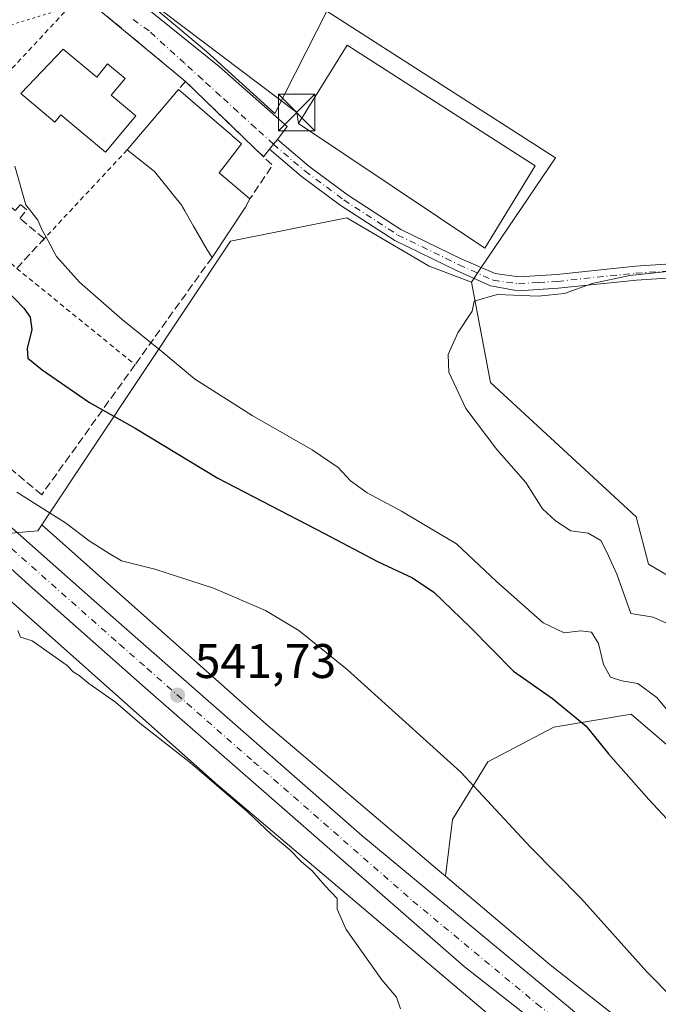
# Model space of a CAD drawing. Units: metres. Extents: x 621133 to 624600, y 4727180 to 4729554.
# Drawn here: x 622664 to 622796, y 4728832 to 4729036 of the extents above; entities that cross this region are included whole.
import ezdxf

# ---------------------------------------------------------------- set-up
doc = ezdxf.new("R2010")
doc.units = ezdxf.units.M
doc.header["$MEASUREMENT"] = 0
for name, pattern in [('DGN Style 2', [1.6480167562047852, 0.988810053722871, -0.6592067024819142]), ('DGN Style 3', [2.307223458686699, 1.648016756204785, -0.6592067024819142]), ('DGN Style 4', [2.6384748266838614, 1.318413404963828, -0.6592067024819142, 0.001648016756204785, -0.6592067024819142]), ('DGN Style 5', [1.1536117293433497, 0.4944050268614355, -0.6592067024819142])]:
    doc.linetypes.add(name, pattern=pattern)
for name, color, linetype, lineweight in [('Alambrada', 7, 'DGN Style 2', 0), ('Carretera de calzada única Cxs', 7, 'Continuous', 13), ('Carretera de calzada única eje', 7, 'DGN Style 4', 0), ('Cultivos herbáceos CxS', 92, 'Continuous', 0), ('Curva de nivel maestra', 30, 'Continuous', 30), ('Curva de nivel normal', 30, 'Continuous', 0), ('Edificación Cxs', 1, 'Continuous', 13), ('Edificación industrial Cxs', 135, 'Continuous', 13), ('Estanque Cxs', 5, 'Continuous', 0), ('Matorral CxS', 135, 'Continuous', 0), ('Muro lineal', 1, 'DGN Style 3', 13), ('Núcleo urbano CxS', 7, 'Continuous', 0), ('Obra de contención lineal', 1, 'DGN Style 3', 13), ('Pista no pavimentada Cxs', 111, 'Continuous', 0), ('Pista no pavimentada eje', 91, 'DGN Style 4', 0), ('Punto de cota en terreno', 7, 'Continuous', 0), ('Rótulo de punto de cota en terreno', 7, 'Continuous', 0), ('Tendido', 6, 'Continuous', 0), ('Torre de tendido puntual', 7, 'Continuous', 0), ('Vía pecuaria eje', 92, 'DGN Style 5', 0), ('Vía urbana Cxs', 4, 'Continuous', 0), ('Vía urbana eje', 4, 'DGN Style 4', 0)]:
    doc.layers.add(name, color=color, linetype=linetype, lineweight=lineweight)
doc.styles.add('Style-Arial', font='txt')

# ---------------------------------------------------------------- blocks, each defined once
blk = doc.blocks.new('*U9')
at = {"layer": 'Cultivos herbáceos CxS', "color": 92, "linetype": 'Continuous', "lineweight": 0}
for points in [[(622794.6457000002, 4728823.899700001, 542.2059000000008), (622773.4042999997, 4728840.572899999, 542.0305999999982), (622751.8022999996, 4728858.892300001, 542.2289000000019), (622753.2587000001, 4728870.603900001, 543.9119999999966), (622760.5777000004, 4728882.4965, 546.1926999999996), (622774.1914999997, 4728889.609099999, 549.0947000000015), (622790.1275000004, 4728892.2653, 553.5004999999946), (622840.5906999996, 4728848.884299999, 553.6089999999967), (622868.0352999996, 4728826.751499999, 553.350099999996)], [(622813.1457000002, 4728911.741900001, 565.7572999999975), (622793.6688999999, 4728923.2509, 563.9499000000069), (622791.1244999999, 4728933.0053, 563.7942999999941), (622761.1284999996, 4728960.681100001, 560.6637999999948), (622757.1564999997, 4728981.415300001, 558.8758999999991), (622759.0371000003, 4728984.191500001, 558.6738999999943), (622774.5318999998, 4729007.0689, 557.1116000000038), (622727.3623000003, 4729037.272100001, 555.3950000000041), (622716.6058999998, 4729016.169500001, 557.2024999999994), (622702.5403000005, 4729028.9979, 556.4606000000058), (622673.5733000003, 4729053.410300001, 556.0314000000071), (622644.1967000002, 4729072.4441, 555.6710000000021), (622613.0340999998, 4729089.093900001, 555.2207000000053), (622589.2531000003, 4729103.782099999, 554.8494000000064), (622570.3866999998, 4729111.597100001, 554.6342000000004), (622569.3547, 4729111.8595, 554.6416999999929), (622567.8267000001, 4729112.248500001, 554.6551999999938), (622519.5758999997, 4729124.532099999, 552.8454999999958)]]:
    blk.add_polyline3d(points, dxfattribs=at)
blk = doc.blocks.new('*U12')
at = {"layer": 'Cultivos herbáceos CxS', "color": 92, "linetype": 'Continuous', "lineweight": 0}
blk.add_polyline3d([(622507.4445000002, 4728935.735099999, 535.2229999999981), (622561.2182999998, 4729007.4025, 546.3362999999954), (622594.4820999998, 4728978.034700001, 545.420299999998), (622640.8973000003, 4728937.5975, 543.4504000000015), (622653.1876999997, 4728926.457900001, 543.0037000000011), (622651.5062999995, 4728925.123299999, 542.485400000005), (622704.2817000002, 4728878.213300001, 540.4851999999955), (622704.3016999997, 4728878.195499999, 540.4856), (622704.3217000002, 4728878.1779, 540.4860000000045), (622704.4222999997, 4728878.0909, 540.4888000000064), (622739.8507000003, 4728848.048699999, 540.994000000006), (622763.1710999999, 4728828.272299999, 541.0351999999984)], dxfattribs=at)
blk = doc.blocks.new('5PATER')
at = {"layer": 'Punto de cota en terreno', "linetype": 'Continuous', "lineweight": 0}
h = blk.add_hatch(color=51, dxfattribs=at)
edge = h.paths.add_edge_path()
edge.add_ellipse((0, 0), major_axis=(-0.1095731443231308, -0.1110710700762829), ratio=0.9994222409660322, start_angle=0, end_angle=360)
blk = doc.blocks.new('*U29')
at = {"layer": 'Carretera de calzada única Cxs', "color": 7, "linetype": 'Continuous', "lineweight": 13}
for points in [[(622535.5701000001, 4729042.5601, 547.3488999999972), (622566.1901000004, 4729016.0001, 546.6503999999986), (622597.9600999998, 4728987.9801, 546.4817999999941), (622632.0100999996, 4728957.970100001, 545.446100000001), (622658.8000999996, 4728933.9101, 543.8668999999937), (622679.3501000004, 4728915.710100001, 542.9404000000068), (622690.6401000004, 4728905.790100001, 543.1015999999945), (622734.6001000004, 4728867.2501, 542.0547999999981), (622785.6401000004, 4728824.890100001, 541.7274000000034)], [(622792.3901000004, 4728811.4901, 541.7526000000071), (622755.6401000004, 4728840.2501, 541.497199999998), (622689.9401000004, 4728897.7301, 541.828999999998), (622665.9600999998, 4728918.9301, 542.7128999999986), (622642.8901000004, 4728939.840100001, 543.7459999999992), (622596.4600999998, 4728980.290100001, 545.6475999999967), (622473.8501000004, 4729088.540100001, 548.1889999999985)]]:
    blk.add_polyline3d(points, dxfattribs=at)
blk = doc.blocks.new('5TTEND')
at = {"layer": 'Estanque Cxs', "color": 7, "linetype": 'Continuous', "lineweight": 0}
for p, q in [((-0.375, 0.3754), (0.375, -0.3746)), ((0.3720000000000001, 0.3784000000000001), (-0.3720000000000001, -0.3776))]:
    blk.add_line(p, q, dxfattribs=at)
at = {"layer": 'Estanque Cxs', "color": 7, "linetype": 'Continuous', "lineweight": 0, "flags": 128}
blk.add_lwpolyline([(-0.375, -0.3746), (0.375, -0.3746), (0.375, 0.3754), (-0.375, 0.3754), (-0.3720000000000001, -0.3776)], dxfattribs=at)

msp = doc.modelspace()

# ---------------------------------------------------------------- linework, layer by layer
at = {"layer": 'Alambrada', "color": 7, "linetype": 'DGN Style 2', "lineweight": 0, "extrusion": (-0.0004985753129063083, -0.0005344252521086555, 0.999999732906118), "elevation": -2281.396032980218, "flags": 128}
msp.add_lwpolyline([(622676.860102749, 4729040.166195807), (622655.8600941412, 4729017.656192591)], dxfattribs=at)
at = {"layer": 'Alambrada', "color": 7, "linetype": 'DGN Style 2', "lineweight": 0, "extrusion": (-0.1136501718785306, -0.1217496750750845, 0.9860327859919729), "elevation": -645971.4674458902, "flags": 128}
msp.add_lwpolyline([(-2771762.977496377, 3827703.27822807), (-2771762.977496377, 3827677.001643876)], dxfattribs=at)
at = {"layer": 'Alambrada', "color": 7, "linetype": 'DGN Style 2', "lineweight": 0, "extrusion": (-0.1390256696805048, 0.1130544671458578, 0.983814286655898), "elevation": 448611.0195582871, "flags": 128}
msp.add_lwpolyline([(-4061837.294360334, -2459924.375128399), (-4061837.294360333, -2459892.395303036)], dxfattribs=at)
at = {"layer": 'Carretera de calzada única Cxs', "color": 7, "linetype": 'Continuous', "lineweight": 13}
for points in [[(622987.5000999998, 4728687.890100001, 543.6114999999991), (622957.5000999998, 4728705.9101, 543.3300000000017), (622878.3701, 4728755.840100001, 542.4435999999987), (622835.1700999998, 4728782.550100001, 542.0614999999962), (622814.3000999996, 4728796.5101, 541.8610999999946), (622792.3901000004, 4728811.4901, 541.7526000000071), (622755.6401000004, 4728840.2501, 541.497199999998), (622689.9401000004, 4728897.7301, 541.828999999998), (622665.9600999998, 4728918.9301, 542.7128999999986), (622642.8901000004, 4728939.840100001, 543.7459999999992), (622596.4600999998, 4728980.290100001, 545.6475999999967), (622473.8501000004, 4729088.540100001, 548.1889999999985), (622413.7100999998, 4729141.1501, 547.3672999999981), (622413.0415000003, 4729141.617699999, 547.3364000000003)], [(622423.5513000004, 4729141.4495, 548.1561999999976), (622432.1901000004, 4729133.840100001, 548.0406999999977), (622480.7600999996, 4729090.640100001, 548.2963000000018), (622509.3501000004, 4729065.720100001, 547.9845000000059), (622535.5701000001, 4729042.5601, 547.3488999999972), (622566.1901000004, 4729016.0001, 546.6503999999986), (622597.9600999998, 4728987.9801, 546.4817999999941), (622632.0100999996, 4728957.970100001, 545.446100000001), (622658.8000999996, 4728933.9101, 543.8668999999937), (622679.3501000004, 4728915.710100001, 542.9404000000068), (622690.6401000004, 4728905.790100001, 543.1015999999945), (622734.6001000004, 4728867.2501, 542.0547999999981), (622785.6401000004, 4728824.890100001, 541.7274000000034), (622817.6201, 4728801.4001, 541.9297999999981), (622838.3701, 4728787.5101, 541.9930000000022), (622925.3201000001, 4728733.7401, 542.9532000000036), (622952.9200999998, 4728716.790100001, 543.2315999999992), (623055.9801000003, 4728653.4801, 543.8269)]]:
    msp.add_polyline3d(points, dxfattribs=at)
at = {"layer": 'Carretera de calzada única eje', "color": 7, "linetype": 'DGN Style 4', "lineweight": 0}
msp.add_polyline3d([(622417.9600999998, 4729141.880100001, 547.6104999999952), (622422.9401000004, 4729137.5001, 547.5960999999952), (622432.0701000001, 4729129.5101, 547.7464999999938), (622456.3501000004, 4729107.9101, 547.8267999999953), (622477.3000999996, 4729089.590100001, 548.011599999998), (622491.6001000004, 4729077.130100001, 547.888300000006), (622516.4600999998, 4729055.1801, 547.5583999999944), (622529.5701000001, 4729043.600099999, 547.3325000000041), (622544.8701, 4729030.3301, 546.9277000000002), (622581.3201000001, 4728998.140100001, 546.1937000000034), (622597.2100999998, 4728984.130100001, 545.8554000000004), (622614.2301000003, 4728969.130100001, 545.2271999999939), (622637.4401000004, 4728948.9001, 544.2802999999985), (622650.8300999999, 4728936.860099999, 543.5356999999931), (622662.3901000004, 4728926.420100001, 543.037599999996), (622672.6601, 4728917.3201, 542.6285000000062), (622684.6401000004, 4728906.720100001, 542.157600000006), (622690.2801000001, 4728901.7601, 541.9787000000069), (622712.2600999996, 4728882.4901, 541.5708000000013), (622745.1201, 4728853.7501, 541.5341000000044), (622770.6401000004, 4728832.5701, 541.5657999999967), (622789.0100999996, 4728818.1801, 541.6701999999932)], dxfattribs=at)
at = {"layer": 'Cultivos herbáceos CxS', "color": 92, "linetype": 'Continuous', "lineweight": 0}
for points in [[(622567.8267000001, 4729112.248500001, 554.6551999999938), (622569.3547, 4729111.8595, 554.6416999999929), (622570.3866999998, 4729111.597100001, 554.6342000000004), (622589.2531000003, 4729103.782099999, 554.8494000000064), (622613.0340999998, 4729089.093900001, 555.2207000000053), (622644.1967000002, 4729072.4441, 555.6710000000021), (622673.5733000003, 4729053.410300001, 556.0314000000071), (622702.5403000005, 4729028.9979, 556.4606000000058), (622716.6058999998, 4729016.169500001, 557.2024999999994), (622727.3623000003, 4729037.272100001, 555.3950000000041), (622774.5318999998, 4729007.0689, 557.1116000000038), (622759.0371000003, 4728984.191500001, 558.6738999999943), (622757.1564999997, 4728981.415300001, 558.8758999999991)], [(622561.2182999998, 4729007.4025, 546.3362999999954), (622594.4820999998, 4728978.034700001, 545.420299999998), (622640.8973000003, 4728937.5975, 543.4504000000015), (622653.1876999997, 4728926.457900001, 543.0037000000011), (622651.5062999995, 4728925.123299999, 542.485400000005), (622704.2817000002, 4728878.213300001, 540.4851999999955), (622704.3016999997, 4728878.195499999, 540.4856), (622704.3217000002, 4728878.1779, 540.4860000000045), (622704.4222999997, 4728878.0909, 540.4888000000064), (622739.8507000003, 4728848.048699999, 540.994000000006), (622763.1710999999, 4728828.272299999, 541.0351999999984), (622763.4058999997, 4728828.080900001, 541.040599999993), (622784.9757000003, 4728811.149900001, 541.2957000000024), (622785.0450999998, 4728811.096100001, 541.2970000000059), (622785.4042999997, 4728810.835899999, 541.3074000000051), (622843.9634999996, 4728770.855900001, 541.4646000000066), (622844.0296999998, 4728770.8113, 541.4615999999951), (622844.3082999998, 4728770.633300001, 541.4517999999953), (622912.3399, 4728729.1351, 542.0969999999943), (623021.2012999998, 4728661.965299999, 543.3405000000057)], [(622757.1564999997, 4728981.415300001, 558.8758999999991), (622761.1284999996, 4728960.681100001, 560.6637999999948), (622791.1244999999, 4728933.0053, 563.7942999999941), (622793.6688999999, 4728923.2509, 563.9499000000069), (622813.1457000002, 4728911.741900001, 565.7572999999975), (622834.3936999999, 4728901.117900001, 569.0488000000041), (622858.2972999997, 4728890.493899999, 573.2030999999988), (622872.4621000001, 4728880.756100001, 573.8332999999984), (622884.8569, 4728869.2459, 571.8169999999955), (622891.9386999998, 4728852.425100001, 566.7250000000058), (622902.5623000005, 4728838.260299999, 564.2649999999994), (622909.6453, 4728832.9483, 561.9171999999963), (622912.3010999998, 4728818.783500001, 557.0032000000066), (622906.9889000002, 4728813.4715, 554.8951999999991), (622890.1681000004, 4728817.898499999, 554.6186000000016), (622868.0352999996, 4728826.751499999, 553.350099999996), (622840.5906999996, 4728848.884299999, 553.6089999999967), (622790.1275000004, 4728892.2653, 553.5004999999946), (622774.1914999997, 4728889.609099999, 549.0947000000015), (622760.5777000004, 4728882.4965, 546.1926999999996), (622753.2587000001, 4728870.603900001, 543.9119999999966), (622751.8022999996, 4728858.892300001, 542.2289000000019)], [(622751.8022999996, 4728858.892300001, 542.2289000000019), (622773.4042999997, 4728840.572899999, 542.0305999999982), (622794.6457000002, 4728823.899700001, 542.2059000000008), (622852.8157000003, 4728784.185699999, 542.632500000007), (622920.6897, 4728742.783700001, 543.2649999999994), (622920.7071000002, 4728742.7729, 543.2654999999941), (622920.7244999995, 4728742.7623, 543.2660000000033), (622988.0887000002, 4728701.197100001, 544.7593999999954)]]:
    msp.add_polyline3d(points, dxfattribs=at)
at = {"layer": 'Curva de nivel maestra', "color": 30, "linetype": 'Continuous', "lineweight": 30, "elevation": 550, "flags": 128}
msp.add_lwpolyline([(622655.6399999997, 4728985.5801), (622664.8600000005, 4728976.030099999), (622666.1699999999, 4728974.1501), (622666.5300000003, 4728971.640100001), (622665.5499999998, 4728967.720100001), (622665.75, 4728965.720100001), (622668.6600000003, 4728963.300100001), (622678.4600000001, 4728956.5601), (622687.8399999999, 4728951.300100001), (622704.8899999997, 4728941.0001), (622726.8600000005, 4728929.540100001), (622737.79, 4728923.8101), (622745.04, 4728920.450099999), (622749.4199999999, 4728917.4301), (622756.9100000003, 4728910.2301), (622765.8200000003, 4728901.140100001), (622773.9000000004, 4728895.5601), (622780.8099999996, 4728889.800100001), (622785.4500000002, 4728884.110099999), (622793.7300000006, 4728874.720100001), (622806.7400000002, 4728860.770099999)], dxfattribs=at)
at = {"layer": 'Curva de nivel normal', "color": 30, "linetype": 'Continuous', "lineweight": 0, "flags": 128}
for points, elevation in [([(622663.0099999999, 4729005.350099999), (622665.2999999998, 4728997.380100001), (622667.75, 4728994.190099999), (622668.6200000001, 4728992.2601), (622669.9400000004, 4728989.920100001), (622671.6399999997, 4728986.720100001), (622676.3399999999, 4728981.420100001), (622685.1500000004, 4728973.710100001), (622693.3600000005, 4728967.130100001), (622700.0499999998, 4728961.460100001), (622711.9900000002, 4728953.870100001), (622724.3399999999, 4728946.850099999), (622729.7300000006, 4728943.190099999), (622732.2199999997, 4728940.4001), (622735.7000000002, 4728937.940099999), (622742.7699999996, 4728934.140100001), (622747.0099999999, 4728931.590100001), (622754.0599999996, 4728927.460100001), (622762.3399999999, 4728919.640100001), (622771.9600000001, 4728911.1501), (622776.29, 4728909.050100001), (622779.7100000001, 4728909.5101), (622781.9400000004, 4728909.210100001), (622783.3399999999, 4728906.870100001), (622784.4000000004, 4728902.530099999), (622785.8300000001, 4728899.940099999), (622788.1799999997, 4728899.1601), (622791.4600000001, 4728898.620100001), (622795.4000000004, 4728895.720100001), (622798.3700000001, 4728892.1801)], 555), ([(622798.7400000002, 4728910.420100001), (622794.6699999999, 4728912.3301), (622790.04, 4728913.0601), (622787.1200000001, 4728921.1601), (622785.0999999996, 4728925.720100001), (622783.8300000001, 4728928.140100001), (622781.2199999997, 4728929.640100001), (622777.6500000004, 4728930.0801), (622774.5, 4728932.1501), (622771.79, 4728934.620100001), (622768.3600000005, 4728940.0701), (622762.4199999999, 4728946.920100001), (622756.0300000003, 4728955.340100001), (622752.5, 4728962.8101), (622752.3499999996, 4728966.4801), (622754.3700000001, 4728970.950099999), (622757.3099999996, 4728975.440099999), (622757.7699999996, 4728977.460100001), (622762.4699999997, 4728978.870100001), (622770.9000000004, 4728978.5101), (622776.3700000001, 4728979.030099999), (622782.04, 4728981.130100001), (622789.8099999996, 4728982.7501), (622802.7699999996, 4728984.130100001)], 560), ([(622663.4699999997, 4728938.110099999), (622673.4600000001, 4728931.770099999), (622678.3799999999, 4728928.030099999), (622682.4600000001, 4728925.420100001), (622685.0300000003, 4728923.890100001), (622691.9199999999, 4728922.210100001), (622703.9800000006, 4728918.300100001), (622714.7199999997, 4728913.700099999), (622721.5700000003, 4728909.5601), (622731.5300000003, 4728901.520099999), (622754.9900000002, 4728880.3201), (622769.3399999999, 4728864.870100001), (622779.8200000003, 4728854.3101), (622793.2999999998, 4728839.170100001), (622804, 4728828.3301)], 545), ([(622663.6699999999, 4728909.540100001), (622664.1799999997, 4728908.1601), (622666.6100000005, 4728907.420100001), (622673.8499999996, 4728902.3301), (622675.0800000001, 4728901.0601), (622676.2800000003, 4728900.2601), (622678.3200000003, 4728898.640100001), (622683.8200000003, 4728894.800100001), (622688.7800000003, 4728890.420100001), (622699.25, 4728882.2301), (622710.9100000003, 4728872.2301), (622715.8700000001, 4728867.530099999), (622719.7400000002, 4728864.3301), (622722.1200000001, 4728861.870100001), (622724.3700000001, 4728859.970100001), (622726.9699999997, 4728856.960100001), (622729.4900000002, 4728854.280099999), (622729.4699999997, 4728852.0601), (622731.3399999999, 4728847.890100001), (622738.6699999999, 4728837.4801), (622741.7400000002, 4728833.920100001), (622742.5300000003, 4728831.520099999)], 540)]:
    msp.add_lwpolyline(points, dxfattribs=dict(at, elevation=elevation))
at = {"layer": 'Edificación Cxs', "color": 1, "linetype": 'Continuous', "lineweight": 13, "flags": 128}
for points, elevation in [([(622673.0301000001, 4729029.440099999), (622679.9101, 4729023.700099999), (622682.1700999998, 4729026.4101), (622685.7500999998, 4729023.4301), (622682.8901000004, 4729020.0001), (622688.0100999996, 4729015.7401), (622681.7301000003, 4729008.210100001), (622672.5201000003, 4729015.9001), (622671.2901, 4729014.4301), (622664.2600999996, 4729020.300100001)], 561.309800000003), ([(622710.5800999999, 4728996.9001), (622703.7100999998, 4728986.520099999), (622702.6700999998, 4728988.0601), (622699.8954999996, 4728992.943700001), (622698.1815, 4728995.9604), (622698.0948000001, 4728996.113), (622697.6244000001, 4728996.9409), (622697.4600999998, 4728997.2301), (622691.8400999998, 4729004.2401), (622686.2100999998, 4729008.6801), (622696.8000999996, 4729021.1501), (622707.1368000006, 4729012.222999999), (622707.1730000004, 4729012.1918), (622707.1958, 4729012.1721), (622707.4369000001, 4729011.9638), (622707.7423, 4729011.699999999), (622707.7779999999, 4729011.669199999), (622709.7801000001, 4729009.940099999), (622706.4133000001, 4729005.5317), (622705.1901000004, 4729003.9301), (622711.5100999996, 4728998.610099999)], 561.0216999999974)]:
    msp.add_lwpolyline(points, close=True, dxfattribs=dict(at, elevation=elevation))
at = {"layer": 'Edificación Cxs', "color": 1, "linetype": 'Continuous', "lineweight": 13, "extrusion": (0.06451519209589349, 0.07596831402261593, 0.9950209069428597), "elevation": 399984.7679963744, "flags": 128}
msp.add_lwpolyline([(2586512.977366826, -3987633.92622938), (2586512.977366826, -3987650.36807653)], dxfattribs=at)
at = {"layer": 'Edificación Cxs', "color": 1, "linetype": 'Continuous', "lineweight": 13, "extrusion": (0.08394203207985025, 0.1543450267060857, 0.9844446901585702), "elevation": 782719.3328257949, "flags": 128}
msp.add_lwpolyline([(1712340.835689544, -4382514.928668763), (1712340.835689544, -4382512.951375978)], dxfattribs=at)
at = {"layer": 'Edificación Cxs', "color": 1, "linetype": 'Continuous', "lineweight": 13, "extrusion": (-0.0211564894608049, -0.03196570023526164, 0.9992650283894481), "elevation": -163781.1898081916, "flags": 128}
msp.add_lwpolyline([(-2090731.89192366, 4284063.064251707), (-2090731.89192366, 4284050.607554462)], dxfattribs=at)
at = {"layer": 'Edificación Cxs', "color": 1, "linetype": 'Continuous', "lineweight": 13}
for points in [[(622673.0301000001, 4729029.440099999, 558.4777000000031), (622679.9101, 4729023.700099999, 559.6506999999983), (622682.1700999998, 4729026.4101, 557.5307999999932), (622685.7500999998, 4729023.4301, 557.5760000000009), (622682.8901000004, 4729020.0001, 560.590400000001), (622688.0100999996, 4729015.7401, 558.6154999999999), (622681.7301000003, 4729008.210100001, 560.127800000002), (622672.5201000003, 4729015.9001, 561.3098000000027), (622671.2901, 4729014.4301, 559.6144000000058), (622664.2600999996, 4729020.300100001, 558.8358000000007), (622673.0301000001, 4729029.440099999, 558.4777000000031)], [(622696.8000999996, 4729021.1501, 558.380799999999), (622707.1368000006, 4729012.222999999, 558.7550999999949), (622707.1730000004, 4729012.1918, 558.745299999995), (622707.1958, 4729012.1721, 558.7391999999963), (622707.4369000001, 4729011.9638, 558.6735000000045), (622707.7423, 4729011.699999999, 558.6068999999989), (622707.7779999999, 4729011.669199999, 558.5996000000014), (622709.7801000001, 4729009.940099999, 558.2106000000058), (622706.4133000001, 4729005.5317, 559.5357999999978), (622705.1901000004, 4729003.9301, 560.1380000000064), (622711.5100999996, 4728998.610099999, 558.9410000000062)], [(622703.7100999998, 4728986.520099999, 558.8108999999968), (622702.6700999998, 4728988.0601, 559.0464999999967), (622699.8954999996, 4728992.943700001, 559.3592999999964), (622698.1815, 4728995.9604, 559.8377999999939), (622698.0948000001, 4728996.113, 559.875199999995), (622697.6244000001, 4728996.9409, 560.1002000000008), (622697.4600999998, 4728997.2301, 560.1714000000065), (622691.8400999998, 4729004.2401, 561.0216999999975), (622686.2100999998, 4729008.6801, 560.0194999999949)]]:
    msp.add_polyline3d(points, dxfattribs=at)
at = {"layer": 'Edificación industrial Cxs', "color": 135, "linetype": 'Continuous', "lineweight": 13}
msp.add_polyline3d([(622770.2801000001, 4729005.4101, 559.3779000000068), (622759.9600999998, 4728988.4001, 559.9312000000064), (622721.5301000001, 4729014.140100001, 561.2407999999997), (622731.5500999996, 4729030.300100001, 559.2630000000064), (622770.2801000001, 4729005.4101, 559.3779000000068)], dxfattribs=at)
msp.add_3dface([(622770.2801000001, 4729005.4101, 561.2407999999997), (622759.9600999998, 4728988.4001, 561.2407999999997), (622721.5301000001, 4729014.140100001, 561.2407999999997), (622731.5500999996, 4729030.300100001, 561.2407999999997)], dxfattribs=at)
at = {"layer": 'Matorral CxS', "color": 135, "linetype": 'Continuous', "lineweight": 0}
for points in [[(622840.5906999996, 4728848.884299999, 553.6089999999967), (622790.1275000004, 4728892.2653, 553.5004999999946), (622774.1914999997, 4728889.609099999, 549.0947000000015), (622760.5777000004, 4728882.4965, 546.1926999999996), (622753.2587000001, 4728870.603900001, 543.9119999999966), (622751.8022999996, 4728858.892300001, 542.2289000000019), (622750.1989000002, 4728860.251900001, 542.3001999999979), (622714.8416999998, 4728890.2335, 542.1696999999986), (622668.5992999999, 4728931.337099999, 544.1114999999991), (622689.3711000001, 4728962.5823, 553.6986000000034), (622707.4924999997, 4728989.840500001, 558.9423999999999), (622731.5034999996, 4728994.6577, 558.0458999999975), (622748.4650999998, 4728984.7247, 558.6548999999941), (622757.1564999997, 4728981.415300001, 558.8758999999991), (622761.1284999996, 4728960.681100001, 560.6637999999948), (622791.1244999999, 4728933.0053, 563.7942999999941), (622793.6688999999, 4728923.2509, 563.9499000000069), (622813.1457000002, 4728911.741900001, 565.7572999999975)], [(622757.1564999997, 4728981.415300001, 558.8758999999991), (622748.4650999998, 4728984.7247, 558.6548999999941), (622731.5034999996, 4728994.6577, 558.0458999999975), (622707.4924999997, 4728989.840500001, 558.9423999999999), (622689.3711000001, 4728962.5823, 553.6986000000034), (622668.5992999999, 4728931.337099999, 544.1114999999991)], [(622757.1564999997, 4728981.415300001, 558.8758999999991), (622761.1284999996, 4728960.681100001, 560.6637999999948), (622791.1244999999, 4728933.0053, 563.7942999999941), (622793.6688999999, 4728923.2509, 563.9499000000069), (622813.1457000002, 4728911.741900001, 565.7572999999975), (622834.3936999999, 4728901.117900001, 569.0488000000041), (622858.2972999997, 4728890.493899999, 573.2030999999988), (622872.4621000001, 4728880.756100001, 573.8332999999984), (622884.8569, 4728869.2459, 571.8169999999955), (622891.9386999998, 4728852.425100001, 566.7250000000058), (622902.5623000005, 4728838.260299999, 564.2649999999994), (622909.6453, 4728832.9483, 561.9171999999963), (622912.3010999998, 4728818.783500001, 557.0032000000066), (622906.9889000002, 4728813.4715, 554.8951999999991), (622890.1681000004, 4728817.898499999, 554.6186000000016), (622868.0352999996, 4728826.751499999, 553.350099999996), (622840.5906999996, 4728848.884299999, 553.6089999999967), (622790.1275000004, 4728892.2653, 553.5004999999946), (622774.1914999997, 4728889.609099999, 549.0947000000015), (622760.5777000004, 4728882.4965, 546.1926999999996), (622753.2587000001, 4728870.603900001, 543.9119999999966), (622751.8022999996, 4728858.892300001, 542.2289000000019)], [(622668.5992999999, 4728931.337099999, 544.1114999999991), (622714.8416999998, 4728890.2335, 542.1696999999986), (622750.1989000002, 4728860.251900001, 542.3001999999979), (622751.8022999996, 4728858.892300001, 542.2289000000019)]]:
    msp.add_polyline3d(points, dxfattribs=at)
at = {"layer": 'Muro lineal', "color": 1, "linetype": 'DGN Style 3', "lineweight": 13, "extrusion": (0.2376545760419726, 0.2781064188634938, 0.9306863715953045), "elevation": 1463677.558215211, "flags": 128}
msp.add_lwpolyline([(2598825.907212962, -3722252.265113209), (2598825.907212962, -3722249.933079845)], dxfattribs=at)
at = {"layer": 'Muro lineal', "color": 1, "linetype": 'DGN Style 3', "lineweight": 13, "extrusion": (0.09770871439612609, 0.1115009435552539, 0.9889492134166166), "elevation": 588684.9124514719, "flags": 128}
msp.add_lwpolyline([(2648383.660594165, -3923126.823812146), (2648358.780466762, -3923125.623850113), (2648357.715132775, -3923117.290892855)], dxfattribs=at)
at = {"layer": 'Muro lineal', "color": 1, "linetype": 'DGN Style 3', "lineweight": 13}
for points in [[(622650.2600999996, 4729058.850099999, 556.3283999999985), (622672.6001000004, 4729044.0601, 556.5813999999956), (622675.6001000004, 4729041.590100001, 556.4404999999971), (622676.6601, 4729040.710100001, 556.3741000000009), (622698.2100999998, 4729022.800100001, 557.527700000006)], [(622703.7100999998, 4728986.520099999, 558.8108999999968), (622687.8300999999, 4728964.390100001, 559.1125000000029), (622668.5701000001, 4728937.5601, 551.4455000000017), (622609.9901000002, 4728986.520099999, 551.834400000007), (622592.0601000005, 4729002.420100001, 548.7543000000006)]]:
    msp.add_polyline3d(points, dxfattribs=at)
at = {"layer": 'Núcleo urbano CxS', "color": 7, "linetype": 'Continuous', "lineweight": 0}
for points in [[(622567.8267000001, 4729112.248500001, 554.6551999999938), (622569.3547, 4729111.8595, 554.6416999999929), (622570.3866999998, 4729111.597100001, 554.6342000000004), (622589.2531000003, 4729103.782099999, 554.8494000000064), (622613.0340999998, 4729089.093900001, 555.2207000000053), (622644.1967000002, 4729072.4441, 555.6710000000021), (622673.5733000003, 4729053.410300001, 556.0314000000071), (622702.5403000005, 4729028.9979, 556.4606000000058), (622716.6058999998, 4729016.169500001, 557.2024999999994), (622727.3623000003, 4729037.272100001, 555.3950000000041), (622774.5318999998, 4729007.0689, 557.1116000000038), (622759.0371000003, 4728984.191500001, 558.6738999999943), (622757.1564999997, 4728981.415300001, 558.8758999999991)], [(622673.5733000003, 4729053.410300001, 556.0314000000071), (622702.5403000005, 4729028.9979, 556.4606000000058), (622716.6058999998, 4729016.169500001, 557.2024999999994), (622727.3623000003, 4729037.272100001, 555.3950000000041), (622774.5318999998, 4729007.0689, 557.1116000000038), (622759.0371000003, 4728984.191500001, 558.6738999999943), (622757.1564999997, 4728981.415300001, 558.8758999999991), (622748.4650999998, 4728984.7247, 558.6548999999941), (622731.5034999996, 4728994.6577, 558.0458999999975), (622707.4924999997, 4728989.840500001, 558.9423999999999), (622689.3711000001, 4728962.5823, 553.6986000000034), (622668.5992999999, 4728931.337099999, 544.1114999999991), (622667.7821000004, 4728930.108100001, 543.653999999995), (622656.6001000004, 4728929.166099999, 543.2736000000004), (622654.8929000003, 4728930.6831, 543.3362000000052), (622564.1568999998, 4729011.3189, 546.542300000001), (622545.0289000003, 4729028.317299999, 546.9186999999947)], [(622763.1710999999, 4728828.272299999, 541.0351999999984), (622739.8507000003, 4728848.048699999, 540.994000000006), (622704.4222999997, 4728878.0909, 540.4888000000064), (622704.3217000002, 4728878.1779, 540.4860000000045), (622704.3016999997, 4728878.195499999, 540.4856), (622704.2817000002, 4728878.213300001, 540.4851999999955), (622651.5062999995, 4728925.123299999, 542.485400000005), (622653.1876999997, 4728926.457900001, 543.0037000000011), (622640.8973000003, 4728937.5975, 543.4504000000015), (622594.4820999998, 4728978.034700001, 545.420299999998), (622561.2182999998, 4729007.4025, 546.3362999999954), (622564.1568999998, 4729011.3189, 546.542300000001), (622654.8929000003, 4728930.6831, 543.3362000000052), (622656.6001000004, 4728929.166099999, 543.2736000000004), (622667.7821000004, 4728930.108100001, 543.653999999995), (622668.5992999999, 4728931.337099999, 544.1114999999991), (622714.8416999998, 4728890.2335, 542.1696999999986), (622750.1989000002, 4728860.251900001, 542.3001999999979), (622751.8022999996, 4728858.892300001, 542.2289000000019), (622773.4042999997, 4728840.572899999, 542.0305999999982), (622794.6457000002, 4728823.899700001, 542.2059000000008)], [(622564.1568999998, 4729011.3189, 546.542300000001), (622654.8929000003, 4728930.6831, 543.3362000000052), (622656.6001000004, 4728929.166099999, 543.2736000000004), (622667.7821000004, 4728930.108100001, 543.653999999995), (622668.5992999999, 4728931.337099999, 544.1114999999991)], [(622564.1568999998, 4729011.3189, 546.542300000001), (622654.8929000003, 4728930.6831, 543.3362000000052), (622656.6001000004, 4728929.166099999, 543.2736000000004), (622667.7821000004, 4728930.108100001, 543.653999999995), (622668.5992999999, 4728931.337099999, 544.1114999999991)], [(622561.2182999998, 4729007.4025, 546.3362999999954), (622594.4820999998, 4728978.034700001, 545.420299999998), (622640.8973000003, 4728937.5975, 543.4504000000015), (622653.1876999997, 4728926.457900001, 543.0037000000011), (622651.5062999995, 4728925.123299999, 542.485400000005), (622704.2817000002, 4728878.213300001, 540.4851999999955), (622704.3016999997, 4728878.195499999, 540.4856), (622704.3217000002, 4728878.1779, 540.4860000000045), (622704.4222999997, 4728878.0909, 540.4888000000064), (622739.8507000003, 4728848.048699999, 540.994000000006), (622763.1710999999, 4728828.272299999, 541.0351999999984), (622763.4058999997, 4728828.080900001, 541.040599999993), (622784.9757000003, 4728811.149900001, 541.2957000000024), (622785.0450999998, 4728811.096100001, 541.2970000000059), (622785.4042999997, 4728810.835899999, 541.3074000000051), (622843.9634999996, 4728770.855900001, 541.4646000000066), (622844.0296999998, 4728770.8113, 541.4615999999951), (622844.3082999998, 4728770.633300001, 541.4517999999953), (622912.3399, 4728729.1351, 542.0969999999943), (623021.2012999998, 4728661.965299999, 543.3405000000057)], [(622757.1564999997, 4728981.415300001, 558.8758999999991), (622748.4650999998, 4728984.7247, 558.6548999999941), (622731.5034999996, 4728994.6577, 558.0458999999975), (622707.4924999997, 4728989.840500001, 558.9423999999999), (622689.3711000001, 4728962.5823, 553.6986000000034), (622668.5992999999, 4728931.337099999, 544.1114999999991)], [(622668.5992999999, 4728931.337099999, 544.1114999999991), (622714.8416999998, 4728890.2335, 542.1696999999986), (622750.1989000002, 4728860.251900001, 542.3001999999979), (622751.8022999996, 4728858.892300001, 542.2289000000019)], [(622751.8022999996, 4728858.892300001, 542.2289000000019), (622773.4042999997, 4728840.572899999, 542.0305999999982), (622794.6457000002, 4728823.899700001, 542.2059000000008), (622852.8157000003, 4728784.185699999, 542.632500000007), (622920.6897, 4728742.783700001, 543.2649999999994), (622920.7071000002, 4728742.7729, 543.2654999999941), (622920.7244999995, 4728742.7623, 543.2660000000033), (622988.0887000002, 4728701.197100001, 544.7593999999954)]]:
    msp.add_polyline3d(points, dxfattribs=at)
at = {"layer": 'Obra de contención lineal', "color": 1, "linetype": 'DGN Style 3', "lineweight": 13}
msp.add_polyline3d([(622643.4200999998, 4729004.8101, 553.2121999999945), (622642.3400999998, 4729003.6501, 552.7455000000045), (622648.6501000002, 4728997.790100001, 553.1174000000028), (622649.5601000005, 4728998.780099999, 553.554999999993), (622657.5500999996, 4728991.360099999, 553.8610000000045), (622656.7100999998, 4728990.470100001, 553.3543999999965), (622663.4200999998, 4728984.2401, 553.3819999999978), (622669.0701000001, 4728990.380100001, 555.8705000000045), (622664.0601000005, 4728994.550100001, 555.4860999999946), (622665.5301000001, 4728996.3201, 555.9786000000023), (622664.1801000005, 4728997.450099999, 556.0190000000002), (622663.1101000002, 4728996.170100001, 555.6619000000064), (622650.1700999998, 4729006.960100001, 555.3509999999952), (622657.8201000001, 4729016.140100001, 556.7690000000002)], dxfattribs=at)
at = {"layer": 'Pista no pavimentada Cxs', "color": 111, "linetype": 'Continuous', "lineweight": 0, "extrusion": (0.76181708674713, -0.647787330558763, 0.002510121046442128), "elevation": -2588995.311351352, "flags": 128}
msp.add_lwpolyline([(4006039.58969736, 7056.328350129103), (4006040.889782991, 7056.371050263629), (4006042.189739064, 7056.47445058937)], dxfattribs=at)
at = {"layer": 'Pista no pavimentada Cxs', "color": 111, "linetype": 'Continuous', "lineweight": 0}
for points in [[(622856.1601, 4728986.120100001, 562.4627999999939), (622791.2100999998, 4728981.840100001, 560.9717999999993), (622775.0401, 4728980.140100001, 559.9271000000008), (622766.8101000005, 4728979.620100001, 559.5414000000019), (622761.1281000003, 4728980.6161, 559.267399999997), (622754.0812999997, 4728983.811899999, 558.9421000000002), (622741.3624999998, 4728989.984300001, 558.4645000000019), (622730.1152999997, 4728997.295100001, 557.8974000000017), (622722.0613000002, 4729003.288699999, 557.6545999999944), (622715.5081000002, 4729008.8595, 557.6144999999962), (622716.3501000004, 4729009.850099999, 557.6572000000015), (622717.1920999996, 4729010.840500001, 557.7605999999942), (622723.6810999997, 4729005.324300001, 558.2853999999934), (622731.6013000002, 4728999.4301, 558.0494999999937), (622742.6435000002, 4728992.252699999, 558.2237000000023), (622755.1860999997, 4728986.165899999, 559.0351999999984), (622762.0401, 4728983.200099999, 558.8331999999937), (622766.9200999998, 4728982.5101, 558.7722999999969), (622774.8000999996, 4728983.0001, 559.1122000000032), (622790.9700999996, 4728984.700099999, 560.0157999999938), (622856.1300999997, 4728989.0001, 561.5945000000065)], [(622717.1920999996, 4729010.840500001, 557.7605999999942), (622723.6810999997, 4729005.324300001, 558.2853999999934), (622731.6013000002, 4728999.4301, 558.0494999999937), (622742.6435000002, 4728992.252699999, 558.2237000000023), (622755.1860999997, 4728986.165899999, 559.0351999999984), (622762.0401, 4728983.200099999, 558.8331999999937), (622766.9200999998, 4728982.5101, 558.7722999999969), (622774.8000999996, 4728983.0001, 559.1122000000032), (622790.9700999996, 4728984.700099999, 560.0157999999938), (622856.1300999997, 4728989.0001, 561.5945000000065), (622874.6300999997, 4728988.090100001, 561.8059000000068), (622891.6001000004, 4728984.290100001, 562.534599999999), (622907.4501, 4728975.030099999, 563.1478999999963), (622923.6401000004, 4728961.840100001, 563.7091999999975), (622933.8101000005, 4728951.700099999, 564.3035999999993), (622948.1501000002, 4728936.2301, 565.0222999999969), (622967.8800999997, 4728918.140100001, 565.479800000001), (622980.0500999996, 4728911.270099999, 565.7554999999993)], [(622978.9401000004, 4728908.590100001, 565.8824000000022), (622966.1801000005, 4728915.800100001, 565.8353999999963), (622946.1300999997, 4728934.190099999, 565.952900000004), (622931.7401000002, 4728949.700099999, 565.154999999999), (622921.7100999998, 4728959.710100001, 564.4826999999932), (622905.8101000005, 4728972.6601, 563.8500000000058), (622890.5401, 4728981.5801, 563.1212999999989), (622874.2401000002, 4728985.2301, 562.4853000000003), (622856.1601, 4728986.120100001, 562.4627999999939), (622791.2100999998, 4728981.840100001, 560.9717999999993), (622775.0401, 4728980.140100001, 559.9271000000008), (622766.8101000005, 4728979.620100001, 559.5414000000019), (622761.1281000003, 4728980.6161, 559.267399999997), (622754.0812999997, 4728983.811899999, 558.9421000000002), (622741.3624999998, 4728989.984300001, 558.4645000000019), (622730.1152999997, 4728997.295100001, 557.8974000000017), (622722.0613000002, 4729003.288699999, 557.6545999999944), (622715.5081000002, 4729008.8595, 557.6144999999962)]]:
    msp.add_polyline3d(points, dxfattribs=at)
at = {"layer": 'Pista no pavimentada eje', "color": 91, "linetype": 'DGN Style 4', "lineweight": 0}
msp.add_polyline3d([(622716.3501000004, 4729009.850099999, 557.6572000000015), (622722.8711000001, 4729004.306500001, 557.896900000007), (622730.8583000004, 4728998.362700001, 557.9299000000028), (622742.0031000003, 4728991.1185, 558.3190999999933), (622754.6337000001, 4728984.9889, 558.9600000000064), (622761.6651, 4728981.800100001, 558.9722999999941), (622766.8651000002, 4728981.065099999, 559.1555999999982), (622770.9801000003, 4728981.325099999, 559.2232999999978), (622774.9200999998, 4728981.5701, 559.4524999999994), (622791.0900999998, 4728983.270099999, 560.4550000000017), (622823.5651000004, 4728985.4101, 561.0915999999997), (622856.1451000003, 4728987.5601, 561.8249999999971), (622874.4351000005, 4728986.6601, 562.0815000000002), (622891.0701000001, 4728982.9351, 562.7366000000038), (622906.6300999997, 4728973.845100001, 563.4578000000038), (622922.6750999996, 4728960.7751, 564.0068000000028), (622927.7600999996, 4728955.7051, 564.2874000000012), (622932.7751000002, 4728950.700099999, 564.6484000000055), (622939.9451000001, 4728942.965100001, 565.0277999999962), (622947.1401000004, 4728935.210100001, 565.4229999999952), (622957.0050999997, 4728926.165100001, 565.4851000000053), (622967.0301000001, 4728916.970100001, 565.6141999999963), (622973.1151000002, 4728913.5351, 565.6861999999965), (622979.4951, 4728909.9301, 565.8163000000059)], dxfattribs=at)
at = {"layer": 'Tendido', "color": 6, "linetype": 'Continuous', "lineweight": 0}
msp.add_polyline3d([(622721.5301000001, 4729014.140100001, 561.2407999999997), (622721.1498999996, 4729016.386499999, 560.8444000000018), (622674.7531000003, 4729051.537500001, 556.171100000007), (622624.2412999999, 4729084.1754, 555.4829999999929), (622572.6613999996, 4729112.352800001, 554.7434999999969), (622518.0658999998, 4729128.7817, 553.3469000000041), (622463.4989999998, 4729137.871099999, 550.7828000000009), (622462.4401000004, 4729137.100099999, 551.2534000000014)], dxfattribs=at)
at = {"layer": 'Vía pecuaria eje', "color": 92, "linetype": 'DGN Style 5', "lineweight": 0}
msp.add_polyline3d([(624164.9000000004, 4729546.785499999, 658.8638000000064), (624074.0573000005, 4729333.9038, 660.7446000000054), (623849.3883999997, 4729004.064200001, 619.9979000000021), (623660.9095000001, 4728862.1724, 591.8779999999971), (623559.1155000003, 4728811.5689, 597.1426000000065), (623406.6928000003, 4728816.9704, 592.2596999999951), (623295.0710000005, 4728868.022, 589.911500000002), (623117.5261000004, 4728959.865800001, 582.5305999999982), (622939.9469999997, 4729041.545800001, 556.5764000000054), (622752.0056999996, 4729062.2674, 552.5706999999966), (622589.2346999999, 4729011.792500001, 549.8858999999939), (622222.8930000003, 4728865.192500001, 527.9091999999946), (621423.7652000004, 4728455.251, 667.3227999999945), (621194.7868999997, 4728359.1796, 825.1248999999953), (621153.4369999999, 4728342.640000001, 865.2265000000043)], dxfattribs=at)
at = {"layer": 'Vía urbana Cxs', "color": 4, "linetype": 'Continuous', "lineweight": 0, "extrusion": (-0.03163521272046114, 0.0262917243539895, 0.9991536210946868), "elevation": 105192.0294071125, "flags": 128}
msp.add_lwpolyline([(-4034951.887156134, -2541556.200607985), (-4034951.887156134, -2541584.245240144)], dxfattribs=at)
at = {"layer": 'Vía urbana Cxs', "color": 4, "linetype": 'Continuous', "lineweight": 0, "extrusion": (-0.004807010229369136, 0.004635433634889496, 0.9999777024552455), "elevation": 19485.26995048346, "flags": 128}
msp.add_lwpolyline([(622709.8000541888, 4728967.754741544), (622693.6955220789, 4728983.284108387)], dxfattribs=at)
at = {"layer": 'Vía urbana Cxs', "color": 4, "linetype": 'Continuous', "lineweight": 0, "extrusion": (0.76181708674713, -0.647787330558763, 0.002510121046442128), "elevation": -2588995.311351352, "flags": 128}
msp.add_lwpolyline([(4006039.58969736, 7056.328350129103), (4006040.889782991, 7056.371050263629), (4006042.189739064, 7056.47445058937)], dxfattribs=at)
at = {"layer": 'Vía urbana Cxs', "color": 4, "linetype": 'Continuous', "lineweight": 0, "extrusion": (0.01891667126832248, 0.0251683617876523, 0.9995042336643964), "elevation": 131358.4484868257, "flags": 128}
msp.add_lwpolyline([(2343498.786587954, -4152355.729397904), (2343498.786587954, -4152353.741131141)], dxfattribs=at)
at = {"layer": 'Vía urbana Cxs', "color": 4, "linetype": 'Continuous', "lineweight": 0}
for points in [[(622515.5401, 4729129.610099999, 553.2020000000048), (622524.1431999998, 4729126.351100001, 553.6442999999999), (622542.8757999997, 4729120.6361, 554.3053999999975), (622559.4917000001, 4729115.662000001, 554.480899999995), (622570.0750000002, 4729112.804500001, 554.6067999999941), (622579.8117000004, 4729109.311899999, 554.7372000000032), (622586.9024999999, 4729106.666099999, 554.907600000006), (622593.7817000002, 4729103.4911, 555.0305999999982), (622598.7559000002, 4729099.998600001, 555.0850000000064), (622614.4193000002, 4729090.156099999, 555.2782000000007), (622638.2318000002, 4729074.175200001, 555.647100000002), (622662.3618999999, 4729058.194300001, 556.0207999999984), (622674.9472000003, 4729049.198999999, 556.2241000000067), (622689.6316000001, 4729038.403999999, 556.3107000000019), (622705.1891999999, 4729025.862700001, 556.610799999995), (622719.1591999996, 4729013.4802, 559.2758000000031), (622717.1920999996, 4729010.840500001, 557.7605999999942)], [(622689.6316000001, 4729038.403999999, 556.3107000000019), (622705.1891999999, 4729025.862700001, 556.610799999995), (622719.1591999996, 4729013.4802, 559.2758000000031), (622717.1920999996, 4729010.840500001, 557.7605999999942), (622716.3501000004, 4729009.850099999, 557.6572000000015), (622715.5081000002, 4729008.8595, 557.6144999999962), (622714.3141000001, 4729007.2709, 557.6771000000008), (622698.2100999998, 4729022.800100001, 557.527700000006), (622676.6601, 4729040.710100001, 556.3741000000009)]]:
    msp.add_polyline3d(points, dxfattribs=at)
at = {"layer": 'Vía urbana eje', "color": 4, "linetype": 'DGN Style 4', "lineweight": 0}
msp.add_polyline3d([(622716.3501000004, 4729009.850099999, 557.6572000000015), (622712.6901000004, 4729013.190099999, 557.2516000000032), (622709.0301000001, 4729016.520099999, 557.284599999999), (622705.3701, 4729019.860099999, 557.2311000000045), (622701.7100999998, 4729023.210100001, 556.8828000000067), (622698.0301000001, 4729026.540100001, 556.784599999999), (622690.7100999998, 4729033.220100001, 556.4559000000008), (622687.1401000004, 4729035.770099999, 556.3852999999945)], dxfattribs=at)

# ---------------------------------------------------------------- block references
at = {"layer": 'Carretera de calzada única Cxs', "color": 7, "linetype": 'Continuous', "lineweight": 13}
msp.add_blockref('*U29', (0, 0), dxfattribs=at)
at = {"layer": 'Cultivos herbáceos CxS', "color": 92, "linetype": 'Continuous', "lineweight": 0}
for name in ['*U9', '*U12']:
    msp.add_blockref(name, (0, 0), dxfattribs=at)
at = {"layer": 'Punto de cota en terreno', "color": 7, "linetype": 'Continuous', "lineweight": 0, "xscale": 10, "yscale": 10, "zscale": 10}
msp.add_blockref('5PATER', (622696.5999999996, 4728896.230000001, 541.7299999999959), dxfattribs=at)
at = {"layer": 'Torre de tendido puntual', "color": 7, "linetype": 'Continuous', "lineweight": 0, "xscale": 10, "yscale": 10, "zscale": 10}
msp.add_blockref('5TTEND', (622721.1498999996, 4729016.386499999, 560.8444000000018), dxfattribs=at)

# ---------------------------------------------------------------- texts
at = {"layer": 'Rótulo de punto de cota en terreno', "color": 7, "linetype": 'Continuous', "lineweight": 0, "style": 'Style-Arial'}
msp.add_text('541,73', height=7.000000000000002, dxfattribs=at).set_placement((622700.1277999999, 4728899.7578))

doc.saveas('drawing.dxf')
